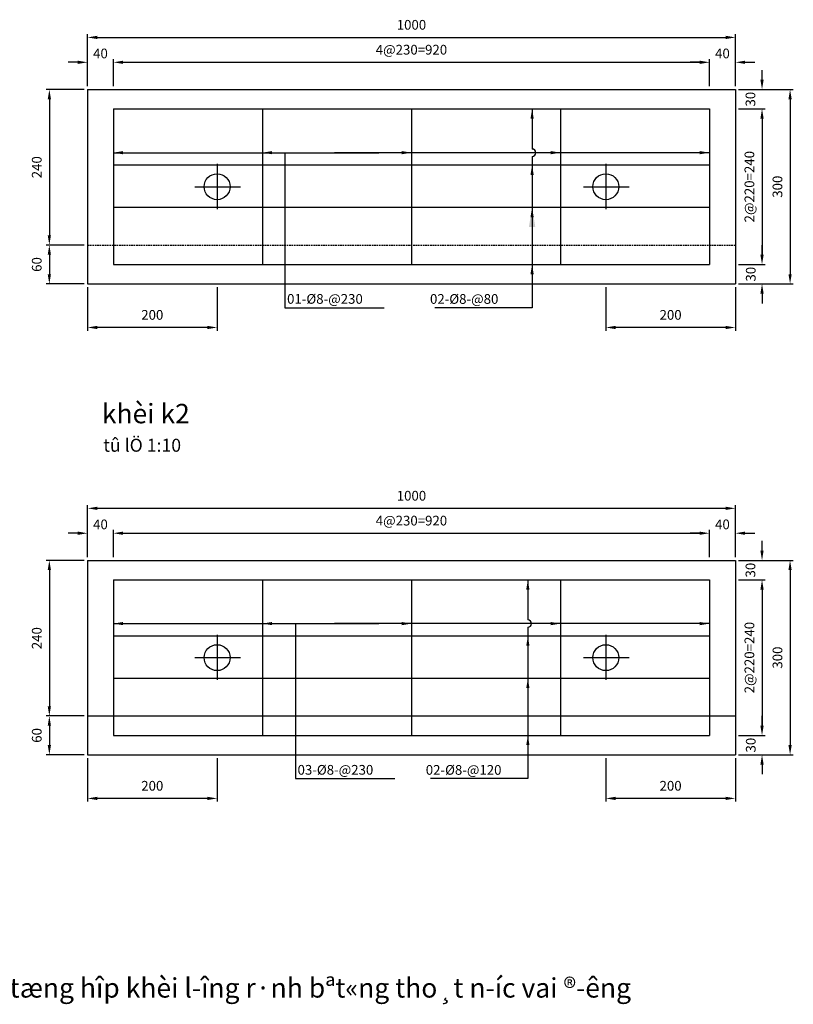
# Model space of a CAD drawing. Extents: x -486 to 27949, y -9671 to 1685.
# Drawn here: x 18797 to 19991, y -8152 to -6633 of the extents above; entities that cross this region are included whole.
import ezdxf
from ezdxf.enums import TextEntityAlignment as Align

# ---------------------------------------------------------------- set-up
doc = ezdxf.new("R2010")
doc.units = 0
doc.header["$LTSCALE"] = 10
doc.header["$MEASUREMENT"] = 0
doc.linetypes.add('HIDDEN', pattern=[0.375, 0.25, -0.125])
doc.layers.get('DEFPOINTS').update_dxf_attribs({"linetype": 'CONTINUOUS'})
for name, color, linetype in [('3', 4, 'CONTINUOUS'), ('COT_THEP', 5, 'CONTINUOUS'), ('Dim', 9, 'CONTINUOUS'), ('TEXT', 3, 'CONTINUOUS')]:
    doc.layers.add(name, color=color, linetype=linetype)
doc.styles.add('K2', font='VHARIALB.ttf')
doc.styles.add('style1', font='vnsimli.shx', dxfattribs={"height": 30})
doc.styles.add('VNARIAL', font='vnsimli.shx', dxfattribs={"height": 15})
doc.dimstyles.new('a', dxfattribs={"dimtxt": 30, "dimasz": 30, "dimexe": 10, "dimexo": 10, "dimgap": 15, "dimtad": 1, "dimdec": 0, "dimzin": 1, "dimdsep": 46, "dimtxsty": 'style1', "dimcen": 0, "dimclrd": 256, "dimclre": 256, "dimclrt": 3, "dimazin": 0, "dimtfac": 1, "dimtdec": 0, "dimtofl": 0, "dimtmove": 2, "dimatfit": 3, "dimfxl": 0, "dimlwd": -1, "dimlwe": -1, "dimarcsym": 0})
doc.dimstyles.new('TL1-10', dxfattribs={"dimtxt": 15, "dimasz": 15, "dimexe": 5, "dimexo": 5, "dimgap": 10, "dimtad": 1, "dimdec": 0, "dimzin": 1, "dimdsep": 46, "dimtxsty": 'VNARIAL', "dimcen": 0, "dimclrd": 256, "dimclre": 256, "dimclrt": 3, "dimazin": 0, "dimtfac": 1, "dimtdec": 0, "dimtofl": 0, "dimtmove": 2, "dimatfit": 3, "dimfxl": 0, "dimlwd": -1, "dimlwe": -1, "dimarcsym": 0})

# ---------------------------------------------------------------- blocks, each defined once
blk = doc.blocks.new('*D77')
at = {"layer": 'DEFPOINTS', "color": 0}
for p in [(19901.9, -6659.9), (18901.9, -6740.2), (19901.9, -6740.2)]:
    blk.add_point(p, dxfattribs=at)
at = {"layer": 'Dim'}
for p, q in [((18901.9, -6735.2), (18901.9, -6654.9)), ((18916.9, -6659.9), (19886.9, -6659.9)), ((19901.9, -6735.2), (19901.9, -6654.9))]:
    blk.add_line(p, q, dxfattribs=at)
for points in [[(18916.9, -6657.4), (18916.9, -6662.4), (18901.9, -6659.9)], [(19886.9, -6657.4), (19886.9, -6662.4), (19901.9, -6659.9)]]:
    blk.add_solid(points, dxfattribs=at)
at = {"layer": 'Dim', "color": 3, "insert": (19401.9, -6642.4), "char_height": 15, "attachment_point": 5, "style": 'VNARIAL'}
blk.add_mtext('1000', dxfattribs=at)
blk = doc.blocks.new('*D80')
at = {"layer": 'DEFPOINTS', "color": 0}
for p in [(19861.9, -6698.3), (18941.9, -6740.2), (19861.9, -6740.2)]:
    blk.add_point(p, dxfattribs=at)
at = {"layer": 'Dim'}
for p, q in [((18941.9, -6735.2), (18941.9, -6693.3)), ((18956.9, -6698.3), (19846.9, -6698.3)), ((19861.9, -6735.2), (19861.9, -6693.3))]:
    blk.add_line(p, q, dxfattribs=at)
for points in [[(18956.9, -6695.8), (18956.9, -6700.8), (18941.9, -6698.3)], [(19846.9, -6695.8), (19846.9, -6700.8), (19861.9, -6698.3)]]:
    blk.add_solid(points, dxfattribs=at)
at = {"layer": 'Dim', "color": 3, "insert": (19401.9, -6680.8), "char_height": 15, "attachment_point": 5, "style": 'VNARIAL'}
blk.add_mtext('4@230=920', dxfattribs=at)
blk = doc.blocks.new('*D81')
at = {"layer": 'DEFPOINTS', "color": 0}
for p in [(18901.9, -6698.3), (18901.9, -6740.2), (18941.9, -6735.2)]:
    blk.add_point(p, dxfattribs=at)
at = {"layer": 'Dim'}
for p, q in [((18886.9, -6698.3), (18871.9, -6698.3)), ((18901.9, -6735.2), (18901.9, -6693.3)), ((18941.9, -6730.2), (18941.9, -6693.3)), ((18956.9, -6698.3), (18971.9, -6698.3))]:
    blk.add_line(p, q, dxfattribs=at)
for points in [[(18886.9, -6695.8), (18886.9, -6700.8), (18901.9, -6698.3)], [(18956.9, -6695.8), (18956.9, -6700.8), (18941.9, -6698.3)]]:
    blk.add_solid(points, dxfattribs=at)
at = {"layer": 'Dim', "color": 3, "insert": (18921.9, -6686.6), "char_height": 15, "attachment_point": 5, "style": 'VNARIAL'}
blk.add_mtext('40', dxfattribs=at)
blk = doc.blocks.new('*D82')
at = {"layer": 'DEFPOINTS', "color": 0}
for p in [(19861.9, -6698.3), (19861.9, -6740.2), (19901.9, -6735.2)]:
    blk.add_point(p, dxfattribs=at)
at = {"layer": 'Dim'}
for p, q in [((19846.9, -6698.3), (19831.9, -6698.3)), ((19861.9, -6735.2), (19861.9, -6693.3)), ((19901.9, -6730.2), (19901.9, -6693.3)), ((19916.9, -6698.3), (19931.9, -6698.3))]:
    blk.add_line(p, q, dxfattribs=at)
for points in [[(19846.9, -6695.8), (19846.9, -6700.8), (19861.9, -6698.3)], [(19916.9, -6695.8), (19916.9, -6700.8), (19901.9, -6698.3)]]:
    blk.add_solid(points, dxfattribs=at)
at = {"layer": 'Dim', "color": 3, "insert": (19881.9, -6686.6), "char_height": 15, "attachment_point": 5, "style": 'VNARIAL'}
blk.add_mtext('40', dxfattribs=at)
blk = doc.blocks.new('*D83')
at = {"layer": 'DEFPOINTS', "color": 0}
for p in [(19901.9, -6740.2), (19901.9, -7040.2), (19986.3, -7040.2)]:
    blk.add_point(p, dxfattribs=at)
at = {"layer": 'Dim'}
for p, q in [((19906.9, -6740.2), (19991.3, -6740.2)), ((19986.3, -6755.2), (19986.3, -7025.2)), ((19906.9, -7040.2), (19991.3, -7040.2))]:
    blk.add_line(p, q, dxfattribs=at)
for points in [[(19983.8, -6755.2), (19988.8, -6755.2), (19986.3, -6740.2)], [(19983.8, -7025.2), (19988.8, -7025.2), (19986.3, -7040.2)]]:
    blk.add_solid(points, dxfattribs=at)
at = {"layer": 'Dim', "color": 3, "insert": (19968.8, -6890.2), "char_height": 15, "attachment_point": 5, "rotation": 90, "style": 'VNARIAL'}
blk.add_mtext('300', dxfattribs=at)
blk = doc.blocks.new('*D84')
at = {"layer": 'DEFPOINTS', "color": 0}
for p in [(19906.9, -6740.2), (19901.9, -6770.2), (19943, -6770.2)]:
    blk.add_point(p, dxfattribs=at)
at = {"layer": 'Dim'}
for p, q in [((19943, -6725.2), (19943, -6710.2)), ((19911.9, -6740.2), (19948, -6740.2)), ((19906.9, -6770.2), (19948, -6770.2)), ((19943, -6785.2), (19943, -6800.2))]:
    blk.add_line(p, q, dxfattribs=at)
for points in [[(19940.5, -6725.2), (19945.5, -6725.2), (19943, -6740.2)], [(19940.5, -6785.2), (19945.5, -6785.2), (19943, -6770.2)]]:
    blk.add_solid(points, dxfattribs=at)
at = {"layer": 'Dim', "color": 3, "insert": (19927.1, -6755.2), "char_height": 15, "attachment_point": 5, "rotation": 90, "style": 'VNARIAL'}
blk.add_mtext('30', dxfattribs=at)
blk = doc.blocks.new('*D85')
at = {"layer": 'DEFPOINTS', "color": 0}
for p in [(19901.9, -6770.2), (19901.9, -7010.2), (19943, -7010.2)]:
    blk.add_point(p, dxfattribs=at)
at = {"layer": 'Dim'}
for p, q in [((19906.9, -6770.2), (19948, -6770.2)), ((19943, -6785.2), (19943, -6995.2)), ((19906.9, -7010.2), (19948, -7010.2))]:
    blk.add_line(p, q, dxfattribs=at)
for points in [[(19940.5, -6785.2), (19945.5, -6785.2), (19943, -6770.2)], [(19940.5, -6995.2), (19945.5, -6995.2), (19943, -7010.2)]]:
    blk.add_solid(points, dxfattribs=at)
at = {"layer": 'Dim', "color": 3, "insert": (19925.5, -6890.2), "char_height": 15, "attachment_point": 5, "rotation": 90, "style": 'VNARIAL'}
blk.add_mtext('2@220=240', dxfattribs=at)
blk = doc.blocks.new('*D86')
at = {"layer": 'DEFPOINTS', "color": 0}
for p in [(19906.9, -7010.2), (19901.9, -7040.2), (19943, -7040.2)]:
    blk.add_point(p, dxfattribs=at)
at = {"layer": 'Dim'}
for p, q in [((19943, -6995.2), (19943, -6980.2)), ((19911.9, -7010.2), (19948, -7010.2)), ((19906.9, -7040.2), (19948, -7040.2)), ((19943, -7055.2), (19943, -7070.2))]:
    blk.add_line(p, q, dxfattribs=at)
for points in [[(19940.5, -6995.2), (19945.5, -6995.2), (19943, -7010.2)], [(19940.5, -7055.2), (19945.5, -7055.2), (19943, -7040.2)]]:
    blk.add_solid(points, dxfattribs=at)
at = {"layer": 'Dim', "color": 3, "insert": (19927.6, -7025.2), "char_height": 15, "attachment_point": 5, "rotation": 90, "style": 'VNARIAL'}
blk.add_mtext('30', dxfattribs=at)
blk = doc.blocks.new('*D87')
at = {"layer": 'DEFPOINTS', "color": 0}
for p in [(18901.9, -6740.2), (18843, -6980.2), (18901.9, -6980.2)]:
    blk.add_point(p, dxfattribs=at)
at = {"layer": 'Dim'}
for p, q in [((18896.9, -6740.2), (18838, -6740.2)), ((18843, -6755.2), (18843, -6965.2)), ((18896.9, -6980.2), (18838, -6980.2))]:
    blk.add_line(p, q, dxfattribs=at)
for points in [[(18840.5, -6755.2), (18845.5, -6755.2), (18843, -6740.2)], [(18840.5, -6965.2), (18845.5, -6965.2), (18843, -6980.2)]]:
    blk.add_solid(points, dxfattribs=at)
at = {"layer": 'Dim', "color": 3, "insert": (18825.5, -6860.2), "char_height": 15, "attachment_point": 5, "rotation": 90, "style": 'VNARIAL'}
blk.add_mtext('240', dxfattribs=at)
blk = doc.blocks.new('*D88')
at = {"layer": 'DEFPOINTS', "color": 0}
for p in [(18901.9, -6980.2), (18843, -7040.2), (18901.9, -7040.2)]:
    blk.add_point(p, dxfattribs=at)
at = {"layer": 'Dim'}
for p, q in [((18896.9, -6980.2), (18838, -6980.2)), ((18843, -6995.2), (18843, -7025.2)), ((18896.9, -7040.2), (18838, -7040.2))]:
    blk.add_line(p, q, dxfattribs=at)
for points in [[(18840.5, -6995.2), (18845.5, -6995.2), (18843, -6980.2)], [(18840.5, -7025.2), (18845.5, -7025.2), (18843, -7040.2)]]:
    blk.add_solid(points, dxfattribs=at)
at = {"layer": 'Dim', "color": 3, "insert": (18825.5, -7010.2), "char_height": 15, "attachment_point": 5, "rotation": 90, "style": 'VNARIAL'}
blk.add_mtext('60', dxfattribs=at)
blk = doc.blocks.new('*D91')
at = {"layer": 'DEFPOINTS', "color": 0}
for p in [(18901.9, -7424.8), (18901.9, -7466.7), (18941.9, -7461.7)]:
    blk.add_point(p, dxfattribs=at)
at = {"layer": 'Dim'}
for p, q in [((18886.9, -7424.8), (18871.9, -7424.8)), ((18901.9, -7461.7), (18901.9, -7419.8)), ((18941.9, -7456.7), (18941.9, -7419.8)), ((18956.9, -7424.8), (18971.9, -7424.8))]:
    blk.add_line(p, q, dxfattribs=at)
for points in [[(18886.9, -7422.3), (18886.9, -7427.3), (18901.9, -7424.8)], [(18956.9, -7422.3), (18956.9, -7427.3), (18941.9, -7424.8)]]:
    blk.add_solid(points, dxfattribs=at)
at = {"layer": 'Dim', "color": 3, "insert": (18921.9, -7413.1), "char_height": 15, "attachment_point": 5, "style": 'VNARIAL'}
blk.add_mtext('40', dxfattribs=at)
blk = doc.blocks.new('*D98')
at = {"layer": 'DEFPOINTS', "color": 0}
for p in [(18901.9, -7706.7), (18843, -7766.7), (18901.9, -7766.7)]:
    blk.add_point(p, dxfattribs=at)
at = {"layer": 'Dim'}
for p, q in [((18896.9, -7706.7), (18838, -7706.7)), ((18843, -7721.7), (18843, -7751.7)), ((18896.9, -7766.7), (18838, -7766.7))]:
    blk.add_line(p, q, dxfattribs=at)
for points in [[(18840.5, -7721.7), (18845.5, -7721.7), (18843, -7706.7)], [(18840.5, -7751.7), (18845.5, -7751.7), (18843, -7766.7)]]:
    blk.add_solid(points, dxfattribs=at)
at = {"layer": 'Dim', "color": 3, "insert": (18825.5, -7736.7), "char_height": 15, "attachment_point": 5, "rotation": 90, "style": 'VNARIAL'}
blk.add_mtext('60', dxfattribs=at)
blk = doc.blocks.new('*D97')
at = {"layer": 'DEFPOINTS', "color": 0}
for p in [(18901.9, -7466.7), (18843, -7706.7), (18901.9, -7706.7)]:
    blk.add_point(p, dxfattribs=at)
at = {"layer": 'Dim'}
for p, q in [((18896.9, -7466.7), (18838, -7466.7)), ((18843, -7481.7), (18843, -7691.7)), ((18896.9, -7706.7), (18838, -7706.7))]:
    blk.add_line(p, q, dxfattribs=at)
for points in [[(18840.5, -7481.7), (18845.5, -7481.7), (18843, -7466.7)], [(18840.5, -7691.7), (18845.5, -7691.7), (18843, -7706.7)]]:
    blk.add_solid(points, dxfattribs=at)
at = {"layer": 'Dim', "color": 3, "insert": (18825.5, -7586.7), "char_height": 15, "attachment_point": 5, "rotation": 90, "style": 'VNARIAL'}
blk.add_mtext('240', dxfattribs=at)
blk = doc.blocks.new('*D92')
at = {"layer": 'DEFPOINTS', "color": 0}
for p in [(19861.9, -7424.8), (19861.9, -7466.7), (19901.9, -7461.7)]:
    blk.add_point(p, dxfattribs=at)
at = {"layer": 'Dim'}
for p, q in [((19846.9, -7424.8), (19831.9, -7424.8)), ((19861.9, -7461.7), (19861.9, -7419.8)), ((19901.9, -7456.7), (19901.9, -7419.8)), ((19916.9, -7424.8), (19931.9, -7424.8))]:
    blk.add_line(p, q, dxfattribs=at)
for points in [[(19846.9, -7422.3), (19846.9, -7427.3), (19861.9, -7424.8)], [(19916.9, -7422.3), (19916.9, -7427.3), (19901.9, -7424.8)]]:
    blk.add_solid(points, dxfattribs=at)
at = {"layer": 'Dim', "color": 3, "insert": (19881.9, -7413.1), "char_height": 15, "attachment_point": 5, "style": 'VNARIAL'}
blk.add_mtext('40', dxfattribs=at)
blk = doc.blocks.new('*D90')
at = {"layer": 'DEFPOINTS', "color": 0}
for p in [(19861.9, -7424.8), (18941.9, -7466.7), (19861.9, -7466.7)]:
    blk.add_point(p, dxfattribs=at)
at = {"layer": 'Dim'}
for p, q in [((18941.9, -7461.7), (18941.9, -7419.8)), ((18956.9, -7424.8), (19846.9, -7424.8)), ((19861.9, -7461.7), (19861.9, -7419.8))]:
    blk.add_line(p, q, dxfattribs=at)
for points in [[(18956.9, -7422.3), (18956.9, -7427.3), (18941.9, -7424.8)], [(19846.9, -7422.3), (19846.9, -7427.3), (19861.9, -7424.8)]]:
    blk.add_solid(points, dxfattribs=at)
at = {"layer": 'Dim', "color": 3, "insert": (19401.9, -7407.3), "char_height": 15, "attachment_point": 5, "style": 'VNARIAL'}
blk.add_mtext('4@230=920', dxfattribs=at)
blk = doc.blocks.new('*D89')
at = {"layer": 'DEFPOINTS', "color": 0}
for p in [(19901.9, -7386.4), (18901.9, -7466.7), (19901.9, -7466.7)]:
    blk.add_point(p, dxfattribs=at)
at = {"layer": 'Dim'}
for p, q in [((18901.9, -7461.7), (18901.9, -7381.4)), ((19901.9, -7461.7), (19901.9, -7381.4)), ((18916.9, -7386.4), (19886.9, -7386.4))]:
    blk.add_line(p, q, dxfattribs=at)
for points in [[(18916.9, -7383.9), (18916.9, -7388.9), (18901.9, -7386.4)], [(19886.9, -7383.9), (19886.9, -7388.9), (19901.9, -7386.4)]]:
    blk.add_solid(points, dxfattribs=at)
at = {"layer": 'Dim', "color": 3, "insert": (19401.9, -7368.9), "char_height": 15, "attachment_point": 5, "style": 'VNARIAL'}
blk.add_mtext('1000', dxfattribs=at)
blk = doc.blocks.new('*D96')
at = {"layer": 'DEFPOINTS', "color": 0}
for p in [(19906.9, -7736.7), (19901.9, -7766.7), (19943, -7766.7)]:
    blk.add_point(p, dxfattribs=at)
at = {"layer": 'Dim'}
for p, q in [((19943, -7721.7), (19943, -7706.7)), ((19911.9, -7736.7), (19948, -7736.7)), ((19906.9, -7766.7), (19948, -7766.7)), ((19943, -7781.7), (19943, -7796.7))]:
    blk.add_line(p, q, dxfattribs=at)
for points in [[(19940.5, -7721.7), (19945.5, -7721.7), (19943, -7736.7)], [(19940.5, -7781.7), (19945.5, -7781.7), (19943, -7766.7)]]:
    blk.add_solid(points, dxfattribs=at)
at = {"layer": 'Dim', "color": 3, "insert": (19927.6, -7751.7), "char_height": 15, "attachment_point": 5, "rotation": 90, "style": 'VNARIAL'}
blk.add_mtext('30', dxfattribs=at)
blk = doc.blocks.new('*D93')
at = {"layer": 'DEFPOINTS', "color": 0}
for p in [(19901.9, -7466.7), (19901.9, -7766.7), (19986.3, -7766.7)]:
    blk.add_point(p, dxfattribs=at)
at = {"layer": 'Dim'}
for p, q in [((19906.9, -7466.7), (19991.3, -7466.7)), ((19986.3, -7481.7), (19986.3, -7751.7)), ((19906.9, -7766.7), (19991.3, -7766.7))]:
    blk.add_line(p, q, dxfattribs=at)
for points in [[(19983.8, -7481.7), (19988.8, -7481.7), (19986.3, -7466.7)], [(19983.8, -7751.7), (19988.8, -7751.7), (19986.3, -7766.7)]]:
    blk.add_solid(points, dxfattribs=at)
at = {"layer": 'Dim', "color": 3, "insert": (19968.8, -7616.7), "char_height": 15, "attachment_point": 5, "rotation": 90, "style": 'VNARIAL'}
blk.add_mtext('300', dxfattribs=at)
blk = doc.blocks.new('*D95')
at = {"layer": 'DEFPOINTS', "color": 0}
for p in [(19901.9, -7496.7), (19901.9, -7736.7), (19943, -7736.7)]:
    blk.add_point(p, dxfattribs=at)
at = {"layer": 'Dim'}
for p, q in [((19906.9, -7496.7), (19948, -7496.7)), ((19943, -7511.7), (19943, -7721.7)), ((19906.9, -7736.7), (19948, -7736.7))]:
    blk.add_line(p, q, dxfattribs=at)
for points in [[(19940.5, -7511.7), (19945.5, -7511.7), (19943, -7496.7)], [(19940.5, -7721.7), (19945.5, -7721.7), (19943, -7736.7)]]:
    blk.add_solid(points, dxfattribs=at)
at = {"layer": 'Dim', "color": 3, "insert": (19925.5, -7616.7), "char_height": 15, "attachment_point": 5, "rotation": 90, "style": 'VNARIAL'}
blk.add_mtext('2@220=240', dxfattribs=at)
blk = doc.blocks.new('*D94')
at = {"layer": 'DEFPOINTS', "color": 0}
for p in [(19906.9, -7466.7), (19901.9, -7496.7), (19943, -7496.7)]:
    blk.add_point(p, dxfattribs=at)
at = {"layer": 'Dim'}
for p, q in [((19943, -7451.7), (19943, -7436.7)), ((19911.9, -7466.7), (19948, -7466.7)), ((19906.9, -7496.7), (19948, -7496.7)), ((19943, -7511.7), (19943, -7526.7))]:
    blk.add_line(p, q, dxfattribs=at)
for points in [[(19940.5, -7451.7), (19945.5, -7451.7), (19943, -7466.7)], [(19940.5, -7511.7), (19945.5, -7511.7), (19943, -7496.7)]]:
    blk.add_solid(points, dxfattribs=at)
at = {"layer": 'Dim', "color": 3, "insert": (19927.1, -7481.7), "char_height": 15, "attachment_point": 5, "rotation": 90, "style": 'VNARIAL'}
blk.add_mtext('30', dxfattribs=at)
blk = doc.blocks.new('*D140')
at = {"layer": 'DEFPOINTS', "color": 0}
for p in [(18901.9, -7766.7), (19101.9, -7766.7), (18901.9, -7833.9)]:
    blk.add_point(p, dxfattribs=at)
at = {"layer": 'Dim'}
for p, q in [((18901.9, -7771.7), (18901.9, -7838.9)), ((19101.9, -7771.7), (19101.9, -7838.9)), ((19086.9, -7833.9), (18916.9, -7833.9))]:
    blk.add_line(p, q, dxfattribs=at)
for points in [[(18916.9, -7831.4), (18916.9, -7836.4), (18901.9, -7833.9)], [(19086.9, -7831.4), (19086.9, -7836.4), (19101.9, -7833.9)]]:
    blk.add_solid(points, dxfattribs=at)
at = {"layer": 'Dim', "color": 3, "insert": (19001.9, -7816.4), "char_height": 15, "attachment_point": 5, "style": 'VNARIAL'}
blk.add_mtext('200', dxfattribs=at)
blk = doc.blocks.new('*D141')
at = {"layer": 'DEFPOINTS', "color": 0}
for p in [(19701.9, -7766.7), (19901.9, -7766.7), (19701.9, -7833.9)]:
    blk.add_point(p, dxfattribs=at)
at = {"layer": 'Dim'}
for p, q in [((19701.9, -7771.7), (19701.9, -7838.9)), ((19901.9, -7771.7), (19901.9, -7838.9)), ((19886.9, -7833.9), (19716.9, -7833.9))]:
    blk.add_line(p, q, dxfattribs=at)
for points in [[(19716.9, -7831.4), (19716.9, -7836.4), (19701.9, -7833.9)], [(19886.9, -7831.4), (19886.9, -7836.4), (19901.9, -7833.9)]]:
    blk.add_solid(points, dxfattribs=at)
at = {"layer": 'Dim', "color": 3, "insert": (19801.9, -7816.4), "char_height": 15, "attachment_point": 5, "style": 'VNARIAL'}
blk.add_mtext('200', dxfattribs=at)
blk = doc.blocks.new('*D142')
at = {"layer": 'DEFPOINTS', "color": 0}
for p in [(18901.9, -7040.2), (19101.9, -7040.2), (18901.9, -7107.4)]:
    blk.add_point(p, dxfattribs=at)
at = {"layer": 'Dim'}
for p, q in [((18901.9, -7045.2), (18901.9, -7112.4)), ((19101.9, -7045.2), (19101.9, -7112.4)), ((19086.9, -7107.4), (18916.9, -7107.4))]:
    blk.add_line(p, q, dxfattribs=at)
for points in [[(18916.9, -7104.9), (18916.9, -7109.9), (18901.9, -7107.4)], [(19086.9, -7104.9), (19086.9, -7109.9), (19101.9, -7107.4)]]:
    blk.add_solid(points, dxfattribs=at)
at = {"layer": 'Dim', "color": 3, "insert": (19001.9, -7089.9), "char_height": 15, "attachment_point": 5, "style": 'VNARIAL'}
blk.add_mtext('200', dxfattribs=at)
blk = doc.blocks.new('*D143')
at = {"layer": 'DEFPOINTS', "color": 0}
for p in [(19701.9, -7040.2), (19901.9, -7040.2), (19701.9, -7107.4)]:
    blk.add_point(p, dxfattribs=at)
at = {"layer": 'Dim'}
for p, q in [((19701.9, -7045.2), (19701.9, -7112.4)), ((19901.9, -7045.2), (19901.9, -7112.4)), ((19886.9, -7107.4), (19716.9, -7107.4))]:
    blk.add_line(p, q, dxfattribs=at)
for points in [[(19716.9, -7104.9), (19716.9, -7109.9), (19701.9, -7107.4)], [(19886.9, -7104.9), (19886.9, -7109.9), (19901.9, -7107.4)]]:
    blk.add_solid(points, dxfattribs=at)
at = {"layer": 'Dim', "color": 3, "insert": (19801.9, -7089.9), "char_height": 15, "attachment_point": 5, "style": 'VNARIAL'}
blk.add_mtext('200', dxfattribs=at)

msp = doc.modelspace()

# ---------------------------------------------------------------- linework, layer by layer
at = {"layer": '3'}
for p, q in [((18901.87, -6740.22), (19901.87, -6740.22)), ((18901.87, -6740.22), (18901.87, -7040.22)), ((19901.87, -6740.22), (19901.87, -7040.22)), ((18901.87, -7040.22), (19901.87, -7040.22)), ((18901.87, -7466.73), (19901.87, -7466.73)), ((18901.87, -7466.73), (18901.87, -7766.73)), ((19901.87, -7466.73), (19901.87, -7766.73)), ((18901.87, -7766.73), (19901.87, -7766.73))]:
    msp.add_line(p, q, dxfattribs=at)
for centre in [(19101.87, -6890.22), (19701.87, -6890.22), (19101.87, -7616.73), (19701.87, -7616.73)]:
    msp.add_circle(centre, 20, dxfattribs=at)
at = {"layer": 'COT_THEP'}
for p, q in [((18941.87, -6770.22), (19861.87, -6770.22)), ((18941.87, -6770.22), (18941.87, -7010.22)), ((19171.87, -6770.22), (19171.87, -7010.22)), ((19401.87, -6770.22), (19401.87, -7010.22)), ((19631.87, -6770.22), (19631.87, -7010.22)), ((19861.87, -6770.22), (19861.87, -7010.22)), ((19861.87, -6856.99), (18941.87, -6856.99)), ((19861.87, -6922.27), (18941.87, -6922.27)), ((18941.87, -7010.22), (19861.87, -7010.22)), ((18941.87, -7496.73), (19861.87, -7496.73)), ((18941.87, -7496.73), (18941.87, -7736.73)), ((19171.87, -7496.73), (19171.87, -7736.73)), ((19401.87, -7496.73), (19401.87, -7736.73)), ((19631.87, -7496.73), (19631.87, -7736.73)), ((19861.87, -7496.73), (19861.87, -7736.73)), ((19861.87, -7583.5), (18941.87, -7583.5)), ((19861.87, -7648.78), (18941.87, -7648.78)), ((18941.87, -7736.73), (19861.87, -7736.73))]:
    msp.add_line(p, q, dxfattribs=at)
at = {"layer": 'Dim'}
for p, q in [((19588.11, -6823.31), (19588.11, -6832.06)), ((19206.69, -6837.71), (19206.69, -7076.88)), ((19588.11, -6843.36), (19588.11, -6890.22)), ((19101.87, -6854.94), (19101.87, -6924.65)), ((19701.87, -6854.94), (19701.87, -6924.65)), ((19067.41, -6890.22), (19137.89, -6890.22)), ((19667.41, -6890.22), (19737.89, -6890.22)), ((19206.69, -7076.88), (19360.02, -7076.88)), ((19222.89, -7564.22), (19222.89, -7803.39)), ((19581.56, -7549.82), (19581.56, -7558.58)), ((19581.56, -7569.87), (19581.56, -7679.86)), ((19101.87, -7581.46), (19101.87, -7651.16)), ((19701.87, -7581.46), (19701.87, -7651.16)), ((19067.41, -7616.73), (19137.89, -7616.73)), ((19667.41, -7616.73), (19737.89, -7616.73)), ((19222.89, -7803.39), (19376.22, -7803.39))]:
    msp.add_line(p, q, dxfattribs=at)
at = {"layer": 'Dim', "color": 3, "linetype": 'HIDDEN'}
msp.add_line((18901.87, -6980.22), (19901.87, -6980.22), dxfattribs=at)
at = {"layer": 'Dim', "color": 3, "linetype": 'ByBlock', "ltscale": 10}
msp.add_line((18901.87, -7706.73), (19901.87, -7706.73), dxfattribs=at)
at = {"layer": 'Dim'}
for centre in [(19588.11, -6837.71), (19581.56, -7564.22)]:
    msp.add_arc(centre, 5.65, 270, 90, dxfattribs=at)

# ---------------------------------------------------------------- texts
at = {"layer": 'TEXT', "style": 'VNARIAL'}
for s, p in [('01-%%c8-@230', (19209.92, -7070.8)), ('02-%%c8-@80', (19430.53, -7070.91)), ('03-%%c8-@230', (19226.12, -7797.31)), ('02-%%c8-@120', (19423.98, -7797.42))]:
    msp.add_text(s, height=15, dxfattribs=at).set_placement(p)
at = {"layer": 'TEXT', "style": 'K2'}
for s, height, p in [('%%ukhèi k2', 30, (18991.88, -7255.23)), ('tû lÖ 1:10', 20, (18986.29, -7299.07)), ('%%ub¶ng tæng hîp khèi l\xadîng r·nh bªt«ng tho¸t n\xadíc vai ®\xadêng', 30, (19199.52, -8141.2))]:
    msp.add_text(s, height=height, dxfattribs=at).set_placement(p, align=Align.CENTER)

# ---------------------------------------------------------------- dimensions: what is measured, and where the dimension line sits
at = {"layer": 'Dim'}
for base, p1, p2, picture, middle in [((19901.87, -6659.9), (18901.87, -6740.22), (19901.87, -6740.22), '*D77', (19401.87, -6642.4)), ((18901.87, -7107.35), (19101.87, -7040.22), (18901.87, -7040.22), '*D142', (19001.87, -7089.85)), ((19701.87, -7107.35), (19901.87, -7040.22), (19701.87, -7040.22), '*D143', (19801.87, -7089.85)), ((19901.87, -7386.41), (18901.87, -7466.73), (19901.87, -7466.73), '*D89', (19401.87, -7368.91)), ((18901.87, -7833.86), (19101.87, -7766.73), (18901.87, -7766.73), '*D140', (19001.87, -7816.36)), ((19701.87, -7833.86), (19901.87, -7766.73), (19701.87, -7766.73), '*D141', (19801.87, -7816.36))]:
    dim = msp.add_linear_dim(base=base, p1=p1, p2=p2, dimstyle='TL1-10', dxfattribs=at)
    dim.commit()
    dim.dimension.update_dxf_attribs({"geometry": picture, "text_midpoint": middle})
for base, p1, p2, picture, middle in [((18901.87, -6698.33), (18941.87, -6735.22), (18901.87, -6740.22), '*D81', (18921.87, -6686.58)), ((19861.87, -6698.33), (19901.87, -6735.22), (19861.87, -6740.22), '*D82', (19881.87, -6686.58)), ((18901.87, -7424.84), (18941.87, -7461.73), (18901.87, -7466.73), '*D91', (18921.87, -7413.09)), ((19861.87, -7424.84), (19901.87, -7461.73), (19861.87, -7466.73), '*D92', (19881.87, -7413.09))]:
    dim = msp.add_linear_dim(base=base, p1=p1, p2=p2, dimstyle='TL1-10', dxfattribs=at)
    dim.commit()
    dim.dimension.update_dxf_attribs({"geometry": picture, "text_midpoint": middle, "dimtype": 160})
for base, p1, p2, picture, middle in [((19861.87, -6698.33), (18941.87, -6740.22), (19861.87, -6740.22), '*D80', (19401.87, -6680.83)), ((19861.87, -7424.84), (18941.87, -7466.73), (19861.87, -7466.73), '*D90', (19401.87, -7407.34))]:
    dim = msp.add_linear_dim(base=base, p1=p1, p2=p2, text='4@230=<>', dimstyle='TL1-10', dxfattribs=at)
    dim.commit()
    dim.dimension.update_dxf_attribs({"geometry": picture, "text_midpoint": middle})
for base, p1, p2, picture, middle in [((19943, -6770.22), (19906.87, -6740.22), (19901.87, -6770.22), '*D84', (19927.12, -6755.22)), ((19943, -7040.22), (19906.87, -7010.22), (19901.87, -7040.22), '*D86', (19927.64, -7025.22)), ((19943, -7496.73), (19906.87, -7466.73), (19901.87, -7496.73), '*D94', (19927.12, -7481.73)), ((19943, -7766.73), (19906.87, -7736.73), (19901.87, -7766.73), '*D96', (19927.64, -7751.73))]:
    dim = msp.add_linear_dim(base=base, p1=p1, p2=p2, angle=90, dimstyle='TL1-10', dxfattribs=at)
    dim.commit()
    dim.dimension.update_dxf_attribs({"geometry": picture, "text_midpoint": middle, "dimtype": 160})
for base, p1, p2, picture, middle in [((18843.02, -6980.22), (18901.87, -6740.22), (18901.87, -6980.22), '*D87', (18825.52, -6860.22)), ((19986.31, -7040.22), (19901.87, -6740.22), (19901.87, -7040.22), '*D83', (19968.81, -6890.22)), ((18843.02, -7040.22), (18901.87, -6980.22), (18901.87, -7040.22), '*D88', (18825.52, -7010.22)), ((18843.02, -7706.73), (18901.87, -7466.73), (18901.87, -7706.73), '*D97', (18825.52, -7586.73)), ((19986.31, -7766.73), (19901.87, -7466.73), (19901.87, -7766.73), '*D93', (19968.81, -7616.73)), ((18843.02, -7766.73), (18901.87, -7706.73), (18901.87, -7766.73), '*D98', (18825.52, -7736.73))]:
    dim = msp.add_linear_dim(base=base, p1=p1, p2=p2, angle=90, dimstyle='TL1-10', dxfattribs=at)
    dim.commit()
    dim.dimension.update_dxf_attribs({"geometry": picture, "text_midpoint": middle})
for base, p1, p2, picture, middle in [((19943, -7010.22), (19901.87, -6770.22), (19901.87, -7010.22), '*D85', (19925.5, -6890.22)), ((19943, -7736.73), (19901.87, -7496.73), (19901.87, -7736.73), '*D95', (19925.5, -7616.73))]:
    dim = msp.add_linear_dim(base=base, p1=p1, p2=p2, angle=90, text='2@220=<>', dimstyle='TL1-10', dxfattribs=at)
    dim.commit()
    dim.dimension.update_dxf_attribs({"geometry": picture, "text_midpoint": middle})

# ---------------------------------------------------------------- leaders
for points, dimstyle, override in [([(19588.11, -6770.22), (19588.11, -6823.31)], 'TL1-10', {"dimgap": 10, "dimtad": 0}), ([(18941.87, -6837.71), (19309.2, -6837.71)], 'TL1-10', {"dimgap": 10, "dimtad": 0}), ([(19171.87, -6837.71), (19351.6, -6837.71)], 'TL1-10', {"dimgap": 10, "dimtad": 0}), ([(19861.87, -6837.71), (19283.29, -6837.71)], 'TL1-10', {"dimgap": 10, "dimtad": 0}), ([(19401.87, -6837.71), (19283.29, -6837.71)], 'TL1-10', {"dimgap": 10, "dimtad": 0}), ([(19631.87, -6837.71), (19442.35, -6837.71)], 'TL1-10', {"dimgap": 10, "dimtad": 0}), ([(19588.11, -6856.99), (19588.11, -7076.88), (19438.03, -7076.88)], 'TL1-10', {"dimgap": 10, "dimtad": 0}), ([(19588.11, -6922.27), (19588.11, -6971.14)], 'a', {"dimgap": 15, "dimtad": 0}), ([(19588.11, -6922.27), (19588.11, -6996.52)], 'TL1-10', {"dimtad": 0}), ([(19588.11, -7010.22), (19588.11, -7076.88)], 'TL1-10', {"dimgap": 10, "dimtad": 0}), ([(19581.56, -7496.73), (19581.56, -7549.82)], 'TL1-10', {"dimgap": 10, "dimtad": 0}), ([(18941.87, -7564.22), (19309.2, -7564.22)], 'TL1-10', {"dimgap": 10, "dimtad": 0}), ([(19171.87, -7564.22), (19351.6, -7564.22)], 'TL1-10', {"dimgap": 10, "dimtad": 0}), ([(19861.87, -7564.22), (19283.29, -7564.22)], 'TL1-10', {"dimgap": 10, "dimtad": 0}), ([(19401.87, -7564.22), (19283.29, -7564.22)], 'TL1-10', {"dimgap": 10, "dimtad": 0}), ([(19631.87, -7564.22), (19442.35, -7564.22)], 'TL1-10', {"dimgap": 10, "dimtad": 0}), ([(19581.56, -7583.5), (19581.56, -7695.72)], 'TL1-10', {"dimtad": 0}), ([(19581.56, -7648.78), (19581.56, -7803.39), (19431.48, -7803.39)], 'TL1-10', {"dimgap": 10, "dimtad": 0}), ([(19581.56, -7736.73), (19581.56, -7803.39)], 'TL1-10', {"dimgap": 10, "dimtad": 0})]:
    msp.add_leader(points, dimstyle=dimstyle, override=override, dxfattribs=at)

doc.saveas('drawing.dxf')
